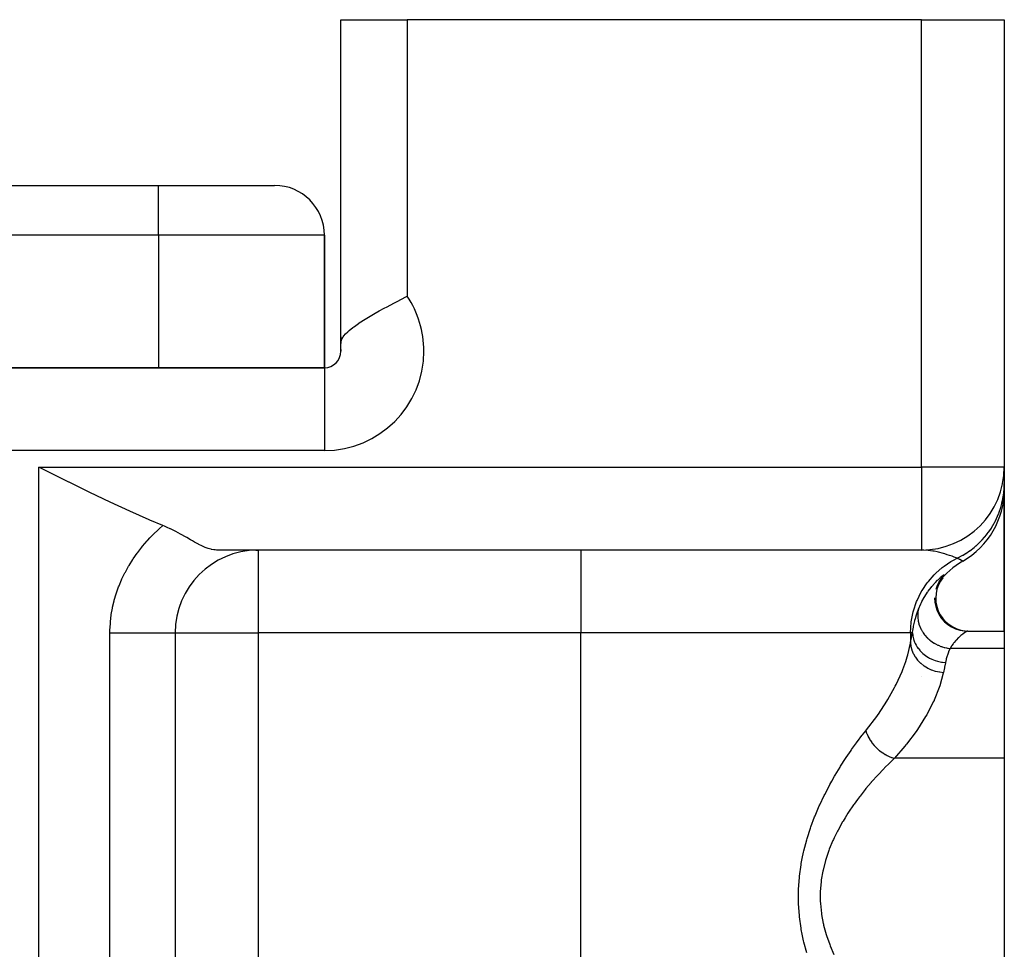
# Model space of a CAD drawing. Extents: x 24 to 1742, y -1013 to 283.
# Drawn here: x 683 to 742, y -623 to -567 of the extents above; entities that cross this region are included whole.
import ezdxf

# ---------------------------------------------------------------- set-up
doc = ezdxf.new("R2010")
doc.units = 0
doc.linetypes.add('DASHED', pattern=[11.05, 8.7, -2.35])
doc.layers.get('0').update_dxf_attribs({"linetype": 'CONTINUOUS'})
doc.layers.add('NEVIDI', color=4, linetype='DASHED')

msp = doc.modelspace()

# ---------------------------------------------------------------- linework, layer by layer
at = {"color": 2}
for p, q in [((702, -586.539298), (702, -567)), ((702, -567), (706, -567)), ((702, -586.539298), (702, -567)), ((737, -567), (706, -567)), ((737, -567), (742, -567)), ((742, -567), (742, -594)), ((742, -567), (742, -594)), ((563, -577), (691, -577)), ((563, -577), (691, -577)), ((691, -577), (698, -577)), ((701, -588), (701, -580)), ((701, -580), (701, -588)), ((704.784378, -584.319353), (705.194708, -584.101479)), ((705.194708, -584.101479), (705.27373, -584.060004)), ((705.27373, -584.060004), (705.276479, -584.058564)), ((705.276479, -584.058564), (705.774614, -583.799618)), ((705.774614, -583.799618), (705.789864, -583.791741)), ((705.789864, -583.791741), (706, -583.683375)), ((703.871223, -584.827904), (704.068421, -584.714324)), ((704.068421, -584.714324), (704.314396, -584.575931)), ((704.314396, -584.575931), (704.616664, -584.409904)), ((704.616664, -584.409904), (704.784378, -584.319353)), ((702.810302, -585.506814), (703.049391, -585.339361)), ((703.049391, -585.339361), (703.092997, -585.310054)), ((703.092997, -585.310054), (703.109354, -585.299144)), ((703.109354, -585.299144), (703.4619, -585.073288)), ((703.4619, -585.073288), (703.562167, -585.01177)), ((703.562167, -585.01177), (703.871223, -584.827904)), ((702.176063, -586.073399), (702.283249, -585.950863)), ((702.283249, -585.950863), (702.406466, -585.831211)), ((702.406466, -585.831211), (702.498895, -585.749965)), ((702.498895, -585.749965), (702.720672, -585.573207)), ((702.720672, -585.573207), (702.770332, -585.536134)), ((702.770332, -585.536134), (702.810302, -585.506814)), ((701.999999, -586.894784), (702, -586.539298)), ((702, -586.539298), (702, -586.137517)), ((702, -586.137552), (702, -586.539298)), ((702, -586.539298), (702.001667, -586.484842)), ((702.001667, -586.484842), (702.002632, -586.471832)), ((702.002632, -586.471832), (702.013029, -586.39838)), ((702.013029, -586.39838), (702.031794, -586.327905)), ((702.031794, -586.327905), (702.038181, -586.309587)), ((702.038181, -586.309587), (702.051119, -586.277022)), ((702.051119, -586.277022), (702.126678, -586.140774)), ((702.126678, -586.140774), (702.176063, -586.073399)), ((702, -587), (702, -586.894784)), ((702, -586.894784), (702, -587)), ((702, -587), (702.005521, -587)), ((701, -588), (553, -588)), ((553, -588), (701, -588)), ((684.353326, -594.281702), (683.789754, -594)), ((685.597988, -594.901331), (684.353326, -594.281702)), ((742, -594), (741.995947, -594)), ((742, -594), (742, -594.990495)), ((742, -594.121495), (742, -594.079526)), ((742, -594.079527), (742, -594.121495)), ((685.611371, -594.90796), (685.597988, -594.901331)), ((686.85628, -595.519528), (685.611371, -594.90796)), ((742, -594.990495), (742, -595.339746)), ((742, -595.339664), (742, -603.89184)), ((742, -603.89184), (742, -595.339664)), ((688.0758, -596.10511), (686.85628, -595.519528)), ((688.080105, -596.107146), (688.0758, -596.10511)), ((689.274621, -596.661263), (688.080105, -596.107146)), ((690.432594, -597.17288), (689.274621, -596.661263)), ((690.486263, -597.195851), (690.432594, -597.17288)), ((691.253113, -597.515681), (690.486263, -597.195851)), ((691.357119, -597.558869), (691.253113, -597.515681)), ((691.528656, -597.63379), (691.357119, -597.558869)), ((691.707915, -597.716825), (691.528656, -597.63379)), ((691.7144, -597.719916), (691.707915, -597.716825)), ((691.729008, -597.726901), (691.7144, -597.719916)), ((692.051372, -597.888343), (691.729008, -597.726901)), ((692.189818, -597.961599), (692.051372, -597.888343)), ((692.328833, -598.03717), (692.189818, -597.961599)), ((692.366665, -598.058045), (692.328833, -598.03717)), ((692.63366, -598.208345), (692.366665, -598.058045)), ((692.659302, -598.22299), (692.63366, -598.208345)), ((692.708939, -598.25141), (692.659302, -598.22299)), ((692.926215, -598.37632), (692.708939, -598.25141)), ((692.929617, -598.378274), (692.926215, -598.37632)), ((693.04543, -598.444599), (692.929617, -598.378274)), ((693.178249, -598.519734), (693.04543, -598.444599)), ((693.370658, -598.625298), (693.178249, -598.519734)), ((693.406816, -598.644514), (693.370658, -598.625298)), ((693.409444, -598.645901), (693.406816, -598.644514)), ((693.432925, -598.658238), (693.409444, -598.645901)), ((693.617526, -598.750881), (693.432925, -598.658238)), ((693.808763, -598.836277), (693.617526, -598.750881)), ((693.812864, -598.837963), (693.808763, -598.836277)), ((693.816963, -598.839641), (693.812864, -598.837963)), ((693.821707, -598.841576), (693.816963, -598.839641)), ((693.995803, -598.905749), (693.821707, -598.841576)), ((694.148658, -598.94972), (693.995803, -598.905749)), ((694.169505, -598.954716), (694.148658, -598.94972)), ((694.193868, -598.960236), (694.169505, -598.954716)), ((694.198628, -598.961274), (694.193868, -598.960236)), ((694.337493, -598.985566), (694.198628, -598.961274)), ((694.421343, -598.994537), (694.337493, -598.985566)), ((694.503428, -598.999163), (694.421343, -598.994537)), ((694.556645, -599), (694.503428, -598.999163)), ((737, -599), (694.556645, -599)), ((737, -599), (694.556645, -599)), ((696.862029, -599.006191), (697, -599)), ((697, -599), (697, -599.004053)), ((737, -598.995947), (737, -599)), ((738.219326, -600.683153), (738.056516, -600.930019)), ((738.280725, -600.625169), (738.11904, -600.830701)), ((738.170926, -600.763118), (738.129476, -600.819391)), ((738.170926, -600.763118), (738.140001, -600.803433)), ((738.284009, -600.669186), (738.144925, -600.870819)), ((738.195021, -600.732572), (738.170926, -600.763118)), ((738.297704, -600.603848), (738.280725, -600.625169)), ((737.951885, -601.139258), (737.865881, -601.389869)), ((737.936116, -601.359715), (737.882237, -601.620629)), ((738.024201, -601.108289), (737.936116, -601.359715)), ((738.070383, -600.902289), (737.951885, -601.139258)), ((738.144925, -600.870819), (738.024201, -601.108289)), ((737.798198, -601.884148), (737.81475, -602.150265)), ((737.882237, -601.620629), (737.863559, -601.886409)), ((737.863559, -601.886409), (737.880336, -602.152328)), ((737.81475, -602.150265), (737.866612, -602.411794)), ((737.866612, -602.411794), (737.95273, -602.664111)), ((737.880336, -602.152328), (737.93238, -602.413661)), ((737.93238, -602.413661), (738.018637, -602.665791)), ((737.95273, -602.664111), (738.071712, -602.902685)), ((738.018637, -602.665791), (738.137712, -602.904194)), ((738.071712, -602.902685), (738.221313, -603.123339)), ((738.137712, -602.904194), (738.287362, -603.124703)), ((738.221313, -603.123339), (738.398982, -603.322075)), ((738.287362, -603.124703), (738.465038, -603.323328)), ((738.398982, -603.322075), (738.601481, -603.495436)), ((738.465038, -603.323328), (738.667506, -603.496616)), ((738.601481, -603.495436), (738.825257, -603.640278)), ((738.667506, -603.496616), (738.891217, -603.64143)), ((738.825257, -603.640278), (739.066316, -603.754063)), ((738.891217, -603.64143), (739.132183, -603.755233)), ((739.066316, -603.754063), (739.320367, -603.834767)), ((739.132183, -603.755233), (739.386119, -603.836005)), ((692, -604), (692, -669)), ((692, -604), (692, -669)), ((692, -604), (692.004053, -604)), ((692.004267, -604), (692, -604)), ((739.320367, -603.834767), (739.582912, -603.880917)), ((739.386119, -603.836005), (739.648535, -603.882273)), ((739.582912, -603.880917), (739.786056, -603.89184)), ((739.648535, -603.882273), (739.824249, -603.89184)), ((739.793559, -603.89184), (742, -603.89184)), ((739.794246, -603.891853), (739.793559, -603.89184)), ((739.797518, -603.892456), (739.794246, -603.891853)), ((742, -603.89184), (742, -604.933086)), ((742, -604.933086), (742, -611.564665)), ((737, -606.654141), (737, -606.657452)), ((737, -606.657452), (737, -606.654141)), ((742, -611.564665), (742, -624.89184))]:
    msp.add_line(p, q, dxfattribs=at)
for centre, radius, start, end in [((698, -580), 3, 0, 90), ((701, -587), 1, 270, 360), ((701, -587), 1, 0, 6.006339), ((737, -594), 5, 270, 360), ((737, -595.339746), 5, 300, 360), ((697, -604), 5, 90.392879, 180), ((742, -604), 5, 120, 142.001906)]:
    msp.add_arc(centre, radius, start, end, dxfattribs=at)
at = {"layer": 'NEVIDI', "color": 7, "linetype": 'CONTINUOUS'}
for p, q in [((706, -567), (706, -583.683375)), ((737, -594), (737, -567)), ((691, -580), (691, -577)), ((691, -580), (563, -580)), ((691, -580), (691, -588)), ((701, -580), (691, -580)), ((701, -588), (701, -593)), ((701, -593), (553, -593)), ((683.789754, -745.950033), (683.789754, -594)), ((683.789754, -594), (737, -594)), ((737, -594), (737, -598.995947)), ((741.995947, -594), (737, -594)), ((741.969794, -595.537834), (741.980795, -595.427025)), ((741.980795, -595.427025), (741.982559, -595.406507)), ((741.982559, -595.406507), (742, -594.990495)), ((741.859543, -596.165572), (741.916126, -595.900851)), ((741.916126, -595.900851), (741.919843, -595.880588)), ((741.919843, -595.880588), (741.966701, -595.565133)), ((741.966701, -595.565133), (741.969794, -595.537834)), ((741.670037, -596.774141), (741.80644, -596.366324)), ((741.80644, -596.366324), (741.812081, -596.346516)), ((741.812081, -596.346516), (741.852999, -596.192256)), ((741.852999, -596.192256), (741.859543, -596.165572)), ((741.404373, -597.353888), (741.456125, -597.255039)), ((741.456125, -597.255039), (741.465438, -597.236663)), ((741.465438, -597.236663), (741.652584, -596.819041)), ((741.652584, -596.819041), (741.660072, -596.799935)), ((741.660072, -596.799935), (741.660136, -596.799771)), ((741.660136, -596.799771), (741.670037, -596.774141)), ((690.685197, -598.051904), (690.991389, -597.753472)), ((690.991389, -597.753472), (691.038009, -597.71001)), ((691.038009, -597.71001), (691.253113, -597.515681)), ((741.067104, -597.894805), (741.218805, -597.670392)), ((741.218805, -597.670392), (741.229836, -597.652994)), ((741.229836, -597.652994), (741.391406, -597.377838)), ((741.391406, -597.377838), (741.404373, -597.353888)), ((690.309487, -598.452919), (690.351079, -598.40641)), ((690.351079, -598.40641), (690.486211, -598.259074)), ((690.486211, -598.259074), (690.640836, -598.097132)), ((690.640836, -598.097132), (690.685197, -598.051904)), ((740.30069, -598.74104), (740.630607, -598.423505)), ((740.630607, -598.423505), (740.644631, -598.408649)), ((740.644631, -598.408649), (740.644753, -598.40852)), ((740.644753, -598.40852), (740.663467, -598.388504)), ((740.663467, -598.388504), (740.94271, -598.061051)), ((740.94271, -598.061051), (740.955364, -598.044782)), ((740.955364, -598.044782), (741.050969, -597.917198)), ((741.050969, -597.917198), (741.067104, -597.894805)), ((689.746966, -599.145), (689.999333, -598.818813)), ((689.999333, -598.818813), (690.038175, -598.771019)), ((690.038175, -598.771019), (690.309487, -598.452919)), ((697, -599.004053), (697, -604)), ((716.462589, -599), (716.462589, -604)), ((737.062172, -599.000566), (737, -599)), ((737.153699, -599.003399), (737.062172, -599.000566)), ((737.400508, -599.02207), (737.153699, -599.003399)), ((737.680489, -599.060721), (737.400508, -599.02207)), ((739.909493, -599.051109), (739.926243, -599.039091)), ((739.926243, -599.039091), (740.178967, -598.84445)), ((740.178967, -598.84445), (740.200195, -598.826895)), ((740.200195, -598.826895), (740.285149, -598.754621)), ((740.285149, -598.754621), (740.30069, -598.74104)), ((689.22859, -599.922922), (689.44369, -599.57917)), ((689.44369, -599.57917), (689.477035, -599.528792)), ((689.477035, -599.528792), (689.710949, -599.193949)), ((689.710949, -599.193949), (689.746966, -599.145)), ((737.769117, -599.076449), (737.680489, -599.060721)), ((737.947177, -599.112705), (737.769117, -599.076449)), ((738.021916, -599.129686), (737.947177, -599.112705)), ((738.330664, -599.210043), (738.021916, -599.129686)), ((738.406629, -599.232196), (738.330664, -599.210043)), ((738.558237, -599.279043), (738.406629, -599.232196)), ((738.697224, -599.324926), (738.558237, -599.279043)), ((738.850417, -599.37859), (738.697224, -599.324926)), ((738.785316, -599.69509), (738.944701, -599.604309)), ((738.904071, -599.39814), (738.850417, -599.37859)), ((738.977055, -599.425358), (738.904071, -599.39814)), ((738.944701, -599.604309), (739.156654, -599.495247)), ((739.156654, -599.495247), (738.977055, -599.425358)), ((739.156654, -599.495247), (739.507181, -599.310444)), ((739.165948, -599.49959), (739.156654, -599.495247)), ((739.269573, -599.549338), (739.165948, -599.49959)), ((739.303323, -599.566081), (739.269573, -599.549338)), ((739.316017, -599.572449), (739.303323, -599.566081)), ((739.413804, -599.622902), (739.316017, -599.572449)), ((739.422178, -599.627347), (739.413804, -599.622902)), ((739.442636, -599.638298), (739.422178, -599.627347)), ((739.479445, -599.658375), (739.442636, -599.638298)), ((739.507181, -599.310444), (739.525005, -599.300076)), ((739.525005, -599.300076), (739.661442, -599.217387)), ((739.661442, -599.217387), (739.68471, -599.202685)), ((739.68471, -599.202685), (739.909493, -599.051109)), ((689.001901, -600.32762), (689.198083, -599.974597)), ((689.198083, -599.974597), (689.22859, -599.922922)), ((737.870359, -600.393997), (738.253295, -600.060014)), ((738.253295, -600.060014), (738.381162, -599.962808)), ((738.381162, -599.962808), (738.785316, -599.69509)), ((739.483419, -599.660578), (739.479445, -599.658375)), ((739.5, -599.669873), (739.483419, -599.660578)), ((688.618778, -601.16175), (688.773539, -600.795449)), ((688.773539, -600.795449), (688.798184, -600.74129)), ((688.798184, -600.74129), (688.974199, -600.380717)), ((688.974199, -600.380717), (689.001901, -600.32762)), ((737.421502, -600.890123), (737.77258, -600.491129)), ((737.77258, -600.491129), (737.870359, -600.393997)), ((737.823622, -600.975609), (737.971373, -600.821147)), ((737.971373, -600.821147), (738.004664, -600.788212)), ((738.004664, -600.788212), (738.131545, -600.668952)), ((738.131545, -600.668952), (738.158911, -600.644593)), ((738.158911, -600.644593), (738.257667, -600.561434)), ((738.257667, -600.561434), (738.260674, -600.559042)), ((738.260674, -600.559042), (738.27746, -600.545882)), ((738.27746, -600.545882), (738.340767, -600.500636)), ((738.351042, -600.534427), (738.297704, -600.603848)), ((738.340767, -600.500636), (738.351321, -600.494385)), ((738.351321, -600.494385), (738.35763, -600.491067)), ((738.35763, -600.491067), (738.374939, -600.487704)), ((738.375771, -600.491065), (738.359573, -600.522244)), ((738.374939, -600.487704), (738.375786, -600.490714)), ((738.375786, -600.490714), (738.375771, -600.491065)), ((688.464406, -601.58697), (688.597266, -601.216844)), ((688.597266, -601.216844), (688.618778, -601.16175)), ((737.042743, -601.442168), (737.351431, -600.980996)), ((737.351431, -600.980996), (737.421502, -600.890123)), ((737.416315, -601.481095), (737.584685, -601.25632)), ((737.584685, -601.25632), (737.62447, -601.206688)), ((737.62447, -601.206688), (737.78613, -601.017024)), ((737.78613, -601.017024), (737.818633, -600.981067)), ((688.335396, -602.01554), (688.446217, -601.642454)), ((688.446217, -601.642454), (688.464406, -601.58697)), ((736.740926, -602.040053), (736.996685, -601.521648)), ((736.996685, -601.521648), (737.042743, -601.442168)), ((737.036872, -602.103912), (737.167719, -601.866495)), ((737.167719, -601.866495), (737.20737, -601.799869)), ((737.20737, -601.799869), (737.375682, -601.539287)), ((737.375682, -601.539287), (737.387851, -601.521684)), ((737.387851, -601.521684), (737.416315, -601.481095)), ((688.153572, -602.881813), (688.220273, -602.502853)), ((688.220273, -602.502853), (688.231792, -602.446961)), ((688.231792, -602.446961), (688.320567, -602.071173)), ((688.320567, -602.071173), (688.335396, -602.01554)), ((736.521282, -602.673434), (736.714381, -602.10395)), ((736.714381, -602.10395), (736.740926, -602.040053)), ((736.767333, -602.71809), (736.824404, -602.568886)), ((736.824404, -602.568886), (736.795374, -602.710885)), ((736.826274, -602.564201), (736.970867, -602.235916)), ((736.970867, -602.235916), (737.007699, -602.161106)), ((737.007699, -602.161106), (737.036872, -602.103912)), ((688.100814, -603.32005), (688.14533, -602.93819)), ((688.14533, -602.93819), (688.153572, -602.881813)), ((736.387893, -603.330702), (736.509289, -602.718085)), ((736.509289, -602.718085), (736.521282, -602.673434)), ((736.609388, -603.220125), (736.636604, -603.120688)), ((736.636604, -603.120688), (736.700222, -602.911924)), ((736.700222, -602.911924), (736.718287, -602.85746)), ((736.718287, -602.85746), (736.767333, -602.71809)), ((736.776443, -602.924081), (736.776229, -602.984857)), ((736.776229, -602.984857), (736.776413, -602.994976)), ((736.776413, -602.994976), (736.779945, -603.073473)), ((736.777521, -602.890812), (736.776443, -602.924081)), ((736.788206, -602.761999), (736.777521, -602.890812)), ((736.779945, -603.073473), (736.782581, -603.10695)), ((736.782581, -603.10695), (736.796527, -603.220491)), ((736.789465, -602.752079), (736.788206, -602.761999)), ((736.790606, -602.743494), (736.789465, -602.752079)), ((736.795374, -602.710885), (736.790606, -602.743494)), ((688.072189, -603.81888), (688.073777, -603.761596)), ((688.073777, -603.761596), (688.075722, -603.706476)), ((688.075722, -603.706476), (688.09587, -603.376836)), ((688.09587, -603.376836), (688.100814, -603.32005)), ((736.343164, -604), (736.384885, -603.353504)), ((736.384885, -603.353504), (736.387893, -603.330702)), ((736.467547, -603.959788), (736.515286, -603.643203)), ((736.515286, -603.643203), (736.525736, -603.587228)), ((736.525736, -603.587228), (736.575933, -603.35357)), ((736.575933, -603.35357), (736.595199, -603.275033)), ((736.595199, -603.275033), (736.609388, -603.220125)), ((736.796527, -603.220491), (736.798149, -603.230632)), ((736.798149, -603.230632), (736.802598, -603.256673)), ((736.802598, -603.256673), (736.808937, -603.290241)), ((736.808937, -603.290241), (736.845281, -603.438826)), ((736.845281, -603.438826), (736.849939, -603.454583)), ((736.849939, -603.454583), (736.852973, -603.464576)), ((736.852973, -603.464576), (736.855239, -603.471903)), ((736.855239, -603.471903), (736.907549, -603.617879)), ((736.907549, -603.617879), (736.92097, -603.650068)), ((736.92097, -603.650068), (736.935659, -603.683509)), ((736.935659, -603.683509), (736.940051, -603.69318)), ((736.940051, -603.69318), (736.98869, -603.791911)), ((736.98869, -603.791911), (737.005506, -603.823043)), ((688.070082, -604), (688.072189, -603.81888)), ((688.070082, -669), (688.070082, -604)), ((688.070082, -604), (688.298477, -604)), ((688.298477, -604), (688.359716, -604)), ((688.359716, -604), (688.554749, -604)), ((688.554749, -604), (688.845973, -604)), ((688.845973, -604), (688.969866, -604)), ((688.969866, -604), (689.091703, -604)), ((689.091703, -604), (689.368782, -604)), ((689.368782, -604), (689.546962, -604)), ((689.546962, -604), (689.600718, -604)), ((689.600718, -604), (689.860023, -604)), ((689.860023, -604), (690.075201, -604)), ((690.075201, -604), (690.081445, -604)), ((690.081445, -604), (690.313248, -604)), ((690.313248, -604), (690.508715, -604)), ((690.508715, -604), (690.564222, -604)), ((690.564222, -604), (690.722434, -604)), ((690.722434, -604), (690.895537, -604)), ((690.895537, -604), (690.987391, -604)), ((690.987391, -604), (691.082105, -604)), ((691.082105, -604), (691.230518, -604)), ((691.230518, -604), (691.343703, -604)), ((691.343703, -604), (691.387465, -604)), ((691.387465, -604), (691.509316, -604)), ((691.509316, -604), (691.627154, -604)), ((691.627154, -604), (691.634323, -604)), ((691.634323, -604), (691.728066, -604)), ((691.728066, -604), (691.819701, -604)), ((691.819701, -604), (691.833141, -604)), ((691.833141, -604), (691.883904, -604)), ((691.883904, -604), (691.94085, -604)), ((691.94085, -604), (691.958095, -604)), ((691.958095, -604), (691.974772, -604)), ((691.974772, -604), (691.996282, -604)), ((691.996282, -604), (692, -604)), ((692.004053, -604), (697, -604)), ((716.462589, -604), (697, -604)), ((697, -604), (697, -656.291687)), ((736.343164, -604), (716.462589, -604)), ((716.462589, -656.291687), (716.462589, -604)), ((736.343164, -604), (736.343164, -604.613671)), ((736.462858, -604), (736.343164, -604)), ((736.350009, -604.579707), (736.404425, -604.305066)), ((736.404425, -604.305066), (736.404503, -604.304666)), ((736.404503, -604.304666), (736.412282, -604.264689)), ((736.412282, -604.264689), (736.462858, -604)), ((736.462858, -604), (736.467547, -603.959788)), ((736.462858, -604), (736.480307, -604.16788)), ((736.480307, -604.16788), (736.481666, -604.176384)), ((736.481666, -604.176384), (736.484918, -604.19566)), ((736.484918, -604.19566), (736.485796, -604.200638)), ((736.485796, -604.200638), (736.523387, -604.36338)), ((736.523387, -604.36338), (736.525785, -604.371721)), ((736.525785, -604.371721), (736.541568, -604.422997)), ((737.005506, -603.823043), (737.052077, -603.902956)), ((737.007934, -604.146034), (737.008643, -604.153102)), ((737.052077, -603.902956), (737.057754, -603.912142)), ((737.057754, -603.912142), (737.087925, -603.959204)), ((737.087925, -603.959204), (737.108041, -603.989069)), ((737.108041, -603.989069), (737.197386, -604.109571)), ((737.197386, -604.109571), (737.204249, -604.118113)), ((737.204249, -604.118113), (737.227245, -604.146085)), ((737.227245, -604.146085), (737.336422, -604.266856)), ((737.336422, -604.266856), (737.362172, -604.292813)), ((737.362172, -604.292813), (737.368866, -604.299419)), ((737.368866, -604.299419), (737.376967, -604.307338)), ((737.376967, -604.307338), (737.483036, -604.40393)), ((739.2262, -604.302434), (739.112399, -604.418283)), ((739.25312, -604.276801), (739.2262, -604.302434)), ((739.298004, -604.235442), (739.25312, -604.276801)), ((739.36273, -604.178698), (739.298004, -604.235442)), ((739.388304, -604.157175), (739.36273, -604.178698)), ((739.489753, -604.076501), (739.388304, -604.157175)), ((739.512767, -604.059226), (739.489753, -604.076501)), ((739.601648, -603.996144), (739.512767, -604.059226)), ((739.621161, -603.983112), (739.601648, -603.996144)), ((739.628776, -603.978112), (739.621161, -603.983112)), ((739.693179, -603.937994), (739.628776, -603.978112)), ((739.708099, -603.929353), (739.693179, -603.937994)), ((739.758846, -603.902947), (739.708099, -603.929353)), ((739.768137, -603.898932), (739.758846, -603.902947)), ((739.793559, -603.89184), (739.768137, -603.898932)), ((736.177557, -605.319741), (736.343164, -604.613672)), ((736.343164, -604.613672), (736.350009, -604.579707)), ((736.343164, -604.613672), (736.36464, -604.797666)), ((736.36464, -604.797666), (736.367279, -604.812291)), ((736.367279, -604.812291), (736.368203, -604.817232)), ((736.368203, -604.817232), (736.420898, -605.022749)), ((736.541568, -604.422997), (736.543158, -604.427862)), ((736.543158, -604.427862), (736.590433, -604.554567)), ((736.590433, -604.554567), (736.593843, -604.562659)), ((736.593843, -604.562659), (736.630383, -604.643031)), ((736.630383, -604.643031), (736.632656, -604.647698)), ((736.632656, -604.647698), (736.680464, -604.7387)), ((736.680464, -604.7387), (736.684851, -604.746454)), ((736.684851, -604.746454), (736.749897, -604.852214)), ((736.749897, -604.852214), (736.752814, -604.856604)), ((736.752814, -604.856604), (736.792552, -604.913864)), ((736.792552, -604.913864), (736.797847, -604.921161)), ((736.797847, -604.921161), (736.898233, -605.047215)), ((737.483036, -604.40393), (737.511309, -604.427633)), ((737.511309, -604.427633), (737.563889, -604.469644)), ((737.563889, -604.469644), (737.572729, -604.476455)), ((737.572729, -604.476455), (737.642595, -604.527893)), ((737.642595, -604.527893), (737.673185, -604.549139)), ((737.673185, -604.549139), (737.778792, -604.616992)), ((737.778792, -604.616992), (737.788551, -604.622853)), ((737.788551, -604.622853), (737.81353, -604.637557)), ((737.81353, -604.637557), (737.84584, -604.655947)), ((737.84584, -604.655947), (737.994038, -604.731717)), ((737.994038, -604.731717), (738.010137, -604.739143)), ((738.010137, -604.739143), (738.020371, -604.743785)), ((738.020371, -604.743785), (738.027957, -604.747187)), ((738.027957, -604.747187), (738.182051, -604.809331)), ((738.182051, -604.809331), (738.217234, -604.821724)), ((738.217234, -604.821724), (738.253825, -604.833929)), ((738.253825, -604.833929), (738.264588, -604.837387)), ((738.264588, -604.837387), (738.375949, -604.86973)), ((738.375949, -604.86973), (738.411823, -604.878838)), ((738.411823, -604.878838), (738.50573, -604.899728)), ((738.50573, -604.899728), (738.51666, -604.901885)), ((738.51666, -604.901885), (738.573419, -604.912176)), ((738.573419, -604.912176), (738.609913, -604.91799)), ((738.609913, -604.91799), (738.734038, -604.933086)), ((738.72338, -604.95559), (738.64478, -605.135042)), ((738.734038, -604.933086), (738.72338, -604.95559)), ((738.811117, -604.80511), (738.734038, -604.933086)), ((742, -604.933086), (738.734038, -604.933086)), ((738.83622, -604.766758), (738.811117, -604.80511)), ((738.911754, -604.659379), (738.83622, -604.766758)), ((738.944549, -604.616018), (738.911754, -604.659379)), ((738.971393, -604.581814), (738.944549, -604.616018)), ((739.084932, -604.448236), (738.971393, -604.581814)), ((739.112399, -604.418283), (739.084932, -604.448236)), ((736.055798, -605.717064), (736.144587, -605.43403)), ((736.144587, -605.43403), (736.177557, -605.319741)), ((736.420898, -605.022749), (736.425698, -605.037255)), ((736.425698, -605.037255), (736.427244, -605.041837)), ((736.427244, -605.041837), (736.509183, -605.241227)), ((736.509183, -605.241227), (736.515926, -605.254962)), ((736.515926, -605.254962), (736.518205, -605.259536)), ((736.518205, -605.259536), (736.62785, -605.448997)), ((736.62785, -605.448997), (736.636489, -605.461932)), ((736.636489, -605.461932), (736.639421, -605.466269)), ((736.639421, -605.466269), (736.774979, -605.642818)), ((736.898233, -605.047215), (736.901753, -605.051262)), ((736.901753, -605.051262), (736.925112, -605.077562)), ((736.925112, -605.077562), (736.931262, -605.08433)), ((736.931262, -605.08433), (737.072638, -605.224406)), ((737.072638, -605.224406), (737.076692, -605.228033)), ((737.076692, -605.228033), (737.083619, -605.234184)), ((737.083619, -605.234184), (737.245353, -605.363282)), ((737.245353, -605.363282), (737.252929, -605.368711)), ((737.252929, -605.368711), (737.270403, -605.381041)), ((737.270403, -605.381041), (737.27482, -605.384116)), ((737.27482, -605.384116), (737.428838, -605.481557)), ((737.428838, -605.481557), (737.437028, -605.48624)), ((737.437028, -605.48624), (737.48809, -605.514389)), ((737.48809, -605.514389), (737.492996, -605.517)), ((737.492996, -605.517), (737.625105, -605.581533)), ((738.501096, -605.565603), (738.49263, -605.598553)), ((738.554953, -605.381452), (738.501096, -605.565603)), ((738.565657, -605.348856), (738.554953, -605.381452)), ((738.631875, -605.167215), (738.565657, -605.348856)), ((738.64478, -605.135042), (738.631875, -605.167215)), ((735.879176, -606.205779), (736.055798, -605.717064)), ((736.774979, -605.642818), (736.785516, -605.654904)), ((736.785516, -605.654904), (736.788961, -605.658812)), ((736.788961, -605.658812), (736.948278, -605.819593)), ((736.948278, -605.819593), (736.960244, -605.830296)), ((736.960244, -605.830296), (736.964302, -605.833887)), ((736.964302, -605.833887), (737.144589, -605.976071)), ((737.144589, -605.976071), (737.157888, -605.985352)), ((737.157888, -605.985352), (737.16241, -605.988474)), ((737.16241, -605.988474), (737.360748, -606.109785)), ((737.360748, -606.109785), (737.375342, -606.117601)), ((737.375342, -606.117601), (737.380244, -606.120194)), ((737.380244, -606.120194), (737.593123, -606.218486)), ((737.625105, -605.581533), (737.633805, -605.585407)), ((737.633805, -605.585407), (737.721966, -605.622184)), ((737.721966, -605.622184), (737.727142, -605.624206)), ((737.727142, -605.624206), (737.831573, -605.661894)), ((737.831573, -605.661894), (737.840656, -605.664898)), ((737.840656, -605.664898), (737.968351, -605.702693)), ((737.968351, -605.702693), (737.973538, -605.704056)), ((737.973538, -605.704056), (738.045732, -605.721679)), ((738.045732, -605.721679), (738.055086, -605.723779)), ((738.055086, -605.723779), (738.222619, -605.754435)), ((738.222619, -605.754435), (738.228214, -605.755235)), ((738.228214, -605.755235), (738.26501, -605.760143)), ((738.26501, -605.760143), (738.274516, -605.761311)), ((738.274516, -605.761311), (738.453092, -605.775701)), ((738.385522, -606.114863), (738.331221, -606.377902)), ((738.393591, -606.075089), (738.385522, -606.114863)), ((738.446698, -605.808412), (738.393591, -606.075089)), ((738.453092, -605.775701), (738.446698, -605.808412)), ((738.491653, -605.602448), (738.453092, -605.775701)), ((738.49263, -605.598553), (738.491653, -605.602448)), ((735.48088, -607.102856), (735.833153, -606.321428)), ((735.833153, -606.321428), (735.879176, -606.205779)), ((737.593123, -606.218486), (737.60857, -606.22459)), ((737.60857, -606.22459), (737.613779, -606.226618)), ((737.613779, -606.226618), (737.837838, -606.300348)), ((737.837838, -606.300348), (737.853898, -606.30466)), ((737.853898, -606.30466), (737.859326, -606.306088)), ((737.859326, -606.306088), (738.090863, -606.354026)), ((738.090863, -606.354026), (738.107404, -606.356501)), ((738.107404, -606.356501), (738.112957, -606.357304)), ((738.112957, -606.357304), (738.331221, -606.377902)), ((738.319438, -606.433113), (738.113084, -607.182973)), ((738.331221, -606.377902), (738.319438, -606.433113)), ((734.985986, -608.007126), (735.385757, -607.290563)), ((735.385757, -607.290563), (735.422566, -607.218861)), ((735.422566, -607.218861), (735.48088, -607.102856)), ((738.075596, -607.293464), (737.7705, -608.053815)), ((738.113084, -607.182973), (738.075596, -607.293464)), ((734.408042, -608.89868), (734.91458, -608.125173)), ((734.91458, -608.125173), (734.985986, -608.007126)), ((737.718657, -608.166053), (737.318563, -608.934397)), ((737.764346, -608.067335), (737.718657, -608.166053)), ((737.7705, -608.053815), (737.764346, -608.067335)), ((733.700233, -609.83992), (734.308924, -609.039032)), ((734.308924, -609.039032), (734.392971, -608.920225)), ((734.392971, -608.920225), (734.408042, -608.89868)), ((737.252587, -609.048491), (736.760051, -609.823794)), ((737.318563, -608.934397), (737.252587, -609.048491)), ((733.138423, -610.560085), (733.416415, -610.195292)), ((733.416415, -610.195292), (733.451465, -610.150511)), ((733.451465, -610.150511), (733.652203, -609.89923)), ((733.652203, -609.89923), (733.69944, -610.041148)), ((733.652204, -609.89923), (733.700233, -609.83992)), ((733.69944, -610.041148), (733.70826, -610.064345)), ((733.70826, -610.064345), (733.713009, -610.076506)), ((733.713009, -610.076506), (733.723276, -610.102089)), ((733.723276, -610.102089), (733.791158, -610.252022)), ((733.791158, -610.252022), (733.797164, -610.264011)), ((733.797164, -610.264011), (733.798264, -610.266189)), ((733.798264, -610.266189), (733.829636, -610.326022)), ((733.829636, -610.326022), (733.892816, -610.435373)), ((736.681262, -609.937582), (736.09381, -610.720552)), ((736.760051, -609.823794), (736.681262, -609.937582)), ((732.792554, -611.038346), (733.088696, -610.627155)), ((733.088696, -610.627155), (733.124294, -610.579085)), ((733.124294, -610.579085), (733.138423, -610.560085)), ((733.892816, -610.435373), (733.899988, -610.446991)), ((733.899988, -610.446991), (733.924196, -610.485167)), ((733.924196, -610.485167), (733.962386, -610.542418)), ((733.962386, -610.542418), (734.012233, -610.612376)), ((734.012233, -610.612376), (734.020486, -610.623491)), ((734.020486, -610.623491), (734.07507, -610.694019)), ((734.07507, -610.694019), (734.119495, -610.747933)), ((734.119495, -610.747933), (734.147821, -610.780838)), ((734.147821, -610.780838), (734.157193, -610.791489)), ((734.157193, -610.791489), (734.248129, -610.889193)), ((734.248129, -610.889193), (734.298085, -610.938896)), ((736.000753, -610.835663), (735.371165, -611.564665)), ((736.069374, -610.750987), (736.000753, -610.835663)), ((736.09381, -610.720552), (736.069374, -610.750987)), ((732.459607, -611.525881), (732.756539, -611.089758)), ((732.756539, -611.089758), (732.792554, -611.038346)), ((734.298085, -610.938896), (734.308206, -610.94865)), ((734.308206, -610.94865), (734.440478, -611.067262)), ((734.440478, -611.067262), (734.461149, -611.084421)), ((734.461149, -611.084421), (734.472078, -611.093353)), ((734.472078, -611.093353), (734.495184, -611.111924)), ((734.495184, -611.111924), (734.635083, -611.215836)), ((734.635083, -611.215836), (734.646621, -611.223787)), ((734.646621, -611.223787), (734.648898, -611.225345)), ((734.648898, -611.225345), (734.707305, -611.264141)), ((734.707305, -611.264141), (734.817734, -611.331512)), ((734.817734, -611.331512), (734.829745, -611.338385)), ((734.829745, -611.338385), (734.869606, -611.360575)), ((734.869606, -611.360575), (734.930655, -611.392756)), ((734.930655, -611.392756), (735.007166, -611.430099)), ((735.007166, -611.430099), (735.019527, -611.435827)), ((735.019527, -611.435827), (735.099136, -611.470728)), ((735.099136, -611.470728), (735.161785, -611.495805)), ((735.161785, -611.495805), (735.200736, -611.510351)), ((735.200736, -611.510351), (735.213299, -611.514873)), ((731.803279, -612.578446), (732.09412, -612.095467)), ((732.09412, -612.095467), (732.129252, -612.039005)), ((732.129252, -612.039005), (732.424053, -611.579629)), ((732.424053, -611.579629), (732.459607, -611.525881)), ((735.073248, -611.848905), (734.78458, -612.137176)), ((735.111821, -611.811347), (735.073248, -611.848905)), ((735.371165, -611.564665), (735.111821, -611.811347)), ((735.213299, -611.514873), (735.333139, -611.55386)), ((735.333139, -611.55386), (735.371165, -611.564665)), ((742, -611.564665), (735.371165, -611.564665)), ((731.597688, -612.938348), (731.768598, -612.638019)), ((731.768598, -612.638019), (731.803279, -612.578446)), ((734.346751, -612.599367), (734.020305, -612.964927)), ((734.386257, -612.556381), (734.346751, -612.599367)), ((734.711974, -612.211706), (734.386257, -612.556381)), ((734.751197, -612.171341), (734.711974, -612.211706)), ((734.78458, -612.137176), (734.751197, -612.171341)), ((731.172491, -613.741991), (731.449584, -613.208366)), ((731.449584, -613.208366), (731.483652, -613.145397)), ((731.483652, -613.145397), (731.597688, -612.938348)), ((733.962467, -613.031703), (733.657267, -613.394954)), ((733.981014, -613.010222), (733.962467, -613.031703)), ((734.020305, -612.964927), (733.981014, -613.010222)), ((730.872978, -614.37038), (731.139545, -613.808235)), ((731.139545, -613.808235), (731.172491, -613.741991)), ((733.299254, -613.846979), (733.261008, -613.897116)), ((733.618428, -613.442569), (733.299254, -613.846979)), ((733.657267, -613.394954), (733.618428, -613.442569)), ((730.591385, -615.026944), (730.841558, -614.440075)), ((730.841558, -614.440075), (730.872978, -614.37038)), ((732.911152, -614.374722), (732.607301, -614.822071)), ((732.948285, -614.32228), (732.911152, -614.374722)), ((733.150252, -614.044499), (732.948285, -614.32228)), ((733.261008, -613.897116), (733.150252, -614.044499)), ((730.562562, -615.098751), (730.591385, -615.026944)), ((732.571228, -614.877561), (732.394265, -615.158232)), ((732.607301, -614.822071), (732.571228, -614.877561)), ((730.334198, -615.707588), (730.562562, -615.098751)), ((732.245382, -615.406555), (731.97256, -615.897445)), ((732.279568, -615.348454), (732.245382, -615.406555)), ((732.394265, -615.158232), (732.279568, -615.348454)), ((730.106296, -616.412454), (730.30855, -615.781199)), ((730.30855, -615.781199), (730.334198, -615.707588)), ((731.940793, -615.958234), (731.745232, -616.35364)), ((731.97256, -615.897445), (731.940793, -615.958234)), ((729.911993, -617.145221), (730.083808, -616.489501)), ((730.083808, -616.489501), (730.106296, -616.412454)), ((731.664583, -616.529312), (731.446115, -617.056072)), ((731.693019, -616.466404), (731.664583, -616.529312)), ((731.745232, -616.35364), (731.693019, -616.466404)), ((729.810803, -617.614381), (729.893217, -617.226217)), ((729.893217, -617.226217), (729.911993, -617.145221)), ((731.421652, -617.120961), (731.254756, -617.610118)), ((731.446115, -617.056072), (731.421652, -617.120961)), ((729.650293, -618.677454), (729.743336, -617.988494)), ((729.743336, -617.988494), (729.757293, -617.905432)), ((729.757293, -617.905432), (729.810803, -617.614381)), ((731.216198, -617.738175), (731.071431, -618.305594)), ((731.236261, -617.670657), (731.216198, -617.738175)), ((731.254756, -617.610118), (731.236261, -617.670657)), ((731.056728, -618.374775), (730.965479, -618.905955)), ((731.071431, -618.305594), (731.056728, -618.374775)), ((729.594338, -619.459322), (729.641749, -618.761363)), ((729.641749, -618.761363), (729.650293, -618.677454)), ((730.950947, -619.01967), (730.904352, -619.602131)), ((730.959681, -618.949682), (730.950947, -619.01967)), ((730.965479, -618.905955), (730.959681, -618.949682)), ((729.591459, -619.54419), (729.594338, -619.459322)), ((729.591825, -620.251305), (729.591459, -619.54419)), ((730.904352, -619.602131), (730.901883, -619.672504)), ((730.901883, -619.672504), (730.905938, -620.218803)), ((729.594829, -620.337194), (729.591825, -620.251305)), ((729.643519, -621.040223), (729.594829, -620.337194)), ((730.905938, -620.218803), (730.908048, -620.262691)), ((730.908048, -620.262691), (730.912046, -620.334111)), ((730.912046, -620.334111), (730.971175, -620.918922)), ((730.971175, -620.918922), (730.981405, -620.988967)), ((730.981405, -620.988967), (731.081965, -621.526007)), ((729.652213, -621.124326), (729.643519, -621.040223)), ((729.746212, -621.812754), (729.652213, -621.124326)), ((731.081965, -621.526007), (731.089871, -621.561015)), ((731.089871, -621.561015), (731.105755, -621.62925)), ((729.760119, -621.894838), (729.746212, -621.812754)), ((729.810846, -622.169758), (729.760119, -621.894838)), ((729.895873, -622.569219), (729.810846, -622.169758)), ((731.105755, -621.62925), (731.259901, -622.190304)), ((731.259901, -622.190304), (731.281063, -622.257221)), ((729.914619, -622.64972), (729.895873, -622.569219)), ((730.088312, -623.309325), (729.914619, -622.64972)), ((731.281063, -622.257221), (731.476096, -622.804843)), ((731.476096, -622.804843), (731.476172, -622.805039)), ((731.476172, -622.805039), (731.501678, -622.869528)), ((731.501678, -622.869528), (731.729236, -623.395497))]:
    msp.add_line(p, q, dxfattribs=at)
for start, end in [(0, 33.55731), (270, 360)]:
    msp.add_arc((701, -587), 6, start, end, dxfattribs=at)

doc.saveas('drawing.dxf')
